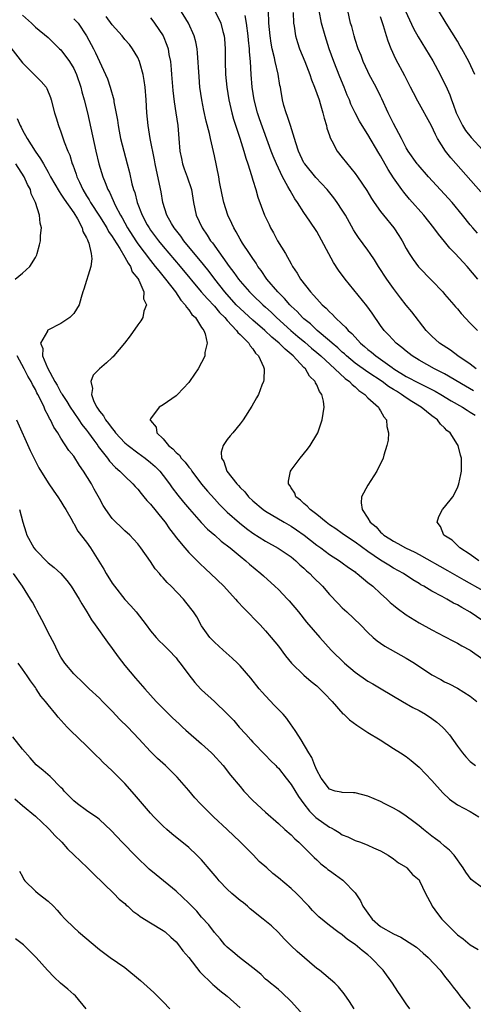
# Model space of a CAD drawing. Units: inches. Extents: x 2634000 to 2635334, y 1440000 to 1443000.
# Drawn here: x 2634259 to 2634329, y 1440598 to 1440752 of the extents above; entities that cross this region are included whole.
import ezdxf

# ---------------------------------------------------------------- set-up
doc = ezdxf.new("R2010")
doc.units = ezdxf.units.IN
doc.header["$MEASUREMENT"] = 0
doc.layers.add('LD26341440_2ft', color=17, linetype='Continuous')

msp = doc.modelspace()

# ---------------------------------------------------------------- linework, layer by layer
at = {"layer": 'LD26341440_2ft'}
for points, elevation in [([(2634259, 1440752.23), (2634260.41, 1440751), (2634261, 1440750.39), (2634263, 1440748.74), (2634264.78, 1440747), (2634265, 1440746.81), (2634266.33, 1440745), (2634267, 1440743.9), (2634267.42, 1440743), (2634268.09, 1440741), (2634268.26, 1440740.26), (2634268.62, 1440739), (2634269.13, 1440737), (2634270.45, 1440731), (2634270.94, 1440729), (2634271.55, 1440727), (2634271.89, 1440726.11), (2634272.34, 1440725), (2634272.59, 1440724.59), (2634273.55, 1440722.45), (2634274.3, 1440721), (2634274.56, 1440720.56), (2634275.39, 1440719), (2634276.68, 1440717), (2634277, 1440716.54), (2634279, 1440713.92), (2634279.75, 1440713), (2634280.28, 1440712.28), (2634281.35, 1440711), (2634282.92, 1440709), (2634283.74, 1440707.74), (2634284.44, 1440707), (2634284.61, 1440706.61), (2634285, 1440706.2), (2634285.47, 1440705.47), (2634286.02, 1440705), (2634287, 1440703.47), (2634287.16, 1440703.16), (2634287.32, 1440703), (2634287.56, 1440702.44), (2634287.84, 1440701), (2634287.52, 1440699.52), (2634287.52, 1440699), (2634287.36, 1440698.64), (2634287, 1440697.95), (2634286.47, 1440697), (2634285.86, 1440696.14), (2634285.1, 1440695), (2634285, 1440694.87), (2634283.24, 1440693), (2634283, 1440692.77), (2634281, 1440691.37), (2634280.38, 1440691), (2634279, 1440689.15), (2634278.94, 1440689), (2634278.97, 1440688.97), (2634279, 1440688.91), (2634279.88, 1440687.88), (2634279.98, 1440687), (2634281, 1440686.05), (2634281.84, 1440685), (2634282.5, 1440684.5), (2634283, 1440683.92), (2634283.51, 1440683.51), (2634283.82, 1440683), (2634284.41, 1440682.41), (2634285, 1440681.61), (2634285.29, 1440681.29), (2634285.46, 1440681), (2634286.97, 1440678.97), (2634287.89, 1440677.89), (2634289, 1440676.67), (2634289.81, 1440675.81), (2634290.59, 1440675), (2634291, 1440674.61), (2634292.9, 1440672.9), (2634294.02, 1440672.02), (2634295, 1440671.32), (2634297, 1440670.04), (2634298.98, 1440668.98), (2634301, 1440667.6), (2634301.73, 1440667), (2634302.37, 1440666.37), (2634303, 1440665.82), (2634303.41, 1440665.41), (2634303.9, 1440665), (2634304.43, 1440664.43), (2634305.88, 1440663), (2634307, 1440661.71), (2634308.33, 1440660.33), (2634309, 1440659.64), (2634309.72, 1440659), (2634311.82, 1440657), (2634313, 1440655.77), (2634313.83, 1440655), (2634314.46, 1440654.46), (2634315, 1440654.1), (2634315.65, 1440653.65), (2634319, 1440651.78), (2634320.27, 1440651), (2634323, 1440649.19), (2634324.43, 1440648.43), (2634325, 1440648.07), (2634325.74, 1440647.74), (2634327, 1440647.07), (2634329, 1440645.83), (2634330.06, 1440645)], 10350), ([(2634331, 1440657.62), (2634329, 1440658.98), (2634327.67, 1440659.67), (2634327, 1440660.1), (2634326.38, 1440660.38), (2634325.34, 1440661), (2634324.61, 1440661.39), (2634323, 1440662.22), (2634321.73, 1440663), (2634321.26, 1440663.25), (2634321, 1440663.42), (2634320.01, 1440664.01), (2634318.55, 1440665), (2634317, 1440665.84), (2634316.28, 1440666.28), (2634315, 1440667.07), (2634313, 1440668.42), (2634311, 1440669.91), (2634309.36, 1440671), (2634309, 1440671.27), (2634307.98, 1440671.98), (2634307, 1440672.63), (2634306.48, 1440673), (2634305, 1440674.2), (2634303.95, 1440675), (2634303.53, 1440675.53), (2634303, 1440675.94), (2634302.47, 1440676.47), (2634301.75, 1440677), (2634301.56, 1440677.56), (2634301, 1440678.37), (2634300.78, 1440678.78), (2634300.6, 1440679), (2634300.59, 1440679.41), (2634300.91, 1440681), (2634301, 1440681.14), (2634302.4, 1440683), (2634303.58, 1440684.42), (2634303.99, 1440685), (2634305, 1440686.7), (2634305.16, 1440687), (2634305.83, 1440689), (2634306.02, 1440689.98), (2634306.14, 1440691), (2634306.08, 1440691.92), (2634305.81, 1440693), (2634305.42, 1440693.42), (2634305, 1440694.51), (2634304.82, 1440694.82), (2634304.78, 1440695), (2634303.86, 1440695.86), (2634303.22, 1440697), (2634303, 1440697.21), (2634301.31, 1440699), (2634301, 1440699.27), (2634300.04, 1440700.04), (2634299.15, 1440701), (2634297.96, 1440701.96), (2634296.89, 1440703), (2634295, 1440704.61), (2634293, 1440706.4), (2634292.41, 1440707), (2634290.61, 1440709), (2634289.05, 1440711), (2634288.17, 1440712.17), (2634287.29, 1440713.29), (2634284.23, 1440717), (2634283.72, 1440717.72), (2634282.7, 1440719), (2634282.28, 1440719.72), (2634281.58, 1440721), (2634280.95, 1440723), (2634280.66, 1440724.66), (2634279.96, 1440728.04), (2634279.75, 1440729), (2634279.63, 1440729.63), (2634278.95, 1440733), (2634278.63, 1440735), (2634278.44, 1440737), (2634278.31, 1440739), (2634278.14, 1440741), (2634278.03, 1440742.03), (2634277.84, 1440743), (2634277.37, 1440744.63), (2634277.28, 1440745), (2634277, 1440745.62), (2634276.21, 1440747), (2634275.69, 1440747.69), (2634275, 1440748.46), (2634274.57, 1440749), (2634273, 1440750.72), (2634272.05, 1440752.05)], 10354), ([(2634330.38, 1440667), (2634329, 1440667.99), (2634327.37, 1440669), (2634327, 1440669.36), (2634326.19, 1440670.19), (2634324.9, 1440671), (2634324.37, 1440672.37), (2634323.82, 1440673), (2634324.08, 1440673.92), (2634324.67, 1440675), (2634325, 1440675.39), (2634326.3, 1440677), (2634327, 1440678.4), (2634327.24, 1440679), (2634327.55, 1440680.45), (2634327.63, 1440681), (2634327.62, 1440681.62), (2634327.64, 1440683), (2634327.47, 1440683.47), (2634327.12, 1440685), (2634327, 1440685.15), (2634325.85, 1440687), (2634325.37, 1440687.37), (2634325, 1440687.78), (2634324.36, 1440688.36), (2634323.87, 1440689), (2634323, 1440689.63), (2634321.35, 1440691), (2634319.88, 1440691.88), (2634319, 1440692.47), (2634318.28, 1440693), (2634317.47, 1440693.47), (2634317, 1440693.77), (2634316.23, 1440694.23), (2634315.21, 1440695), (2634313, 1440696.45), (2634311, 1440697.88), (2634309.65, 1440699), (2634309.32, 1440699.32), (2634309, 1440699.59), (2634308.28, 1440700.28), (2634307.42, 1440701), (2634307, 1440701.38), (2634305.06, 1440703), (2634304, 1440704), (2634303, 1440704.8), (2634302.78, 1440705), (2634301.93, 1440705.93), (2634301, 1440706.77), (2634300.77, 1440707), (2634299.96, 1440707.96), (2634298.89, 1440709), (2634297.19, 1440711), (2634296.33, 1440712.33), (2634295.79, 1440713), (2634295.51, 1440713.51), (2634295, 1440714.21), (2634294.7, 1440714.7), (2634294.46, 1440715), (2634293.38, 1440716.62), (2634293, 1440717.23), (2634292.4, 1440718.4), (2634292.02, 1440719), (2634291.71, 1440719.71), (2634291.1, 1440721), (2634290.45, 1440723), (2634290.19, 1440724.19), (2634289.8, 1440726.2), (2634289.67, 1440727), (2634289, 1440730.25), (2634288.39, 1440733), (2634288.25, 1440733.75), (2634287.7, 1440735.7), (2634287.35, 1440737.35), (2634287.04, 1440739), (2634286.74, 1440741), (2634286.59, 1440742.59), (2634286.36, 1440746.36), (2634286.29, 1440747), (2634286.08, 1440748.08), (2634285.84, 1440749), (2634284.93, 1440751), (2634283.43, 1440753.43)], 10358), ([(2634289.01, 1440753.01), (2634290, 1440751), (2634290.3, 1440749.7), (2634290.5, 1440749), (2634290.55, 1440748.55), (2634290.67, 1440747), (2634290.67, 1440745), (2634290.72, 1440743), (2634290.92, 1440741), (2634291.23, 1440739), (2634291.7, 1440737), (2634291.99, 1440735.99), (2634292.97, 1440733.03), (2634293.59, 1440731), (2634293.89, 1440729.89), (2634294.2, 1440729), (2634294.79, 1440727.21), (2634295, 1440726.49), (2634295.47, 1440725), (2634295.8, 1440723.8), (2634296.83, 1440721), (2634297.54, 1440719.54), (2634297.78, 1440719), (2634298.22, 1440718.22), (2634298.87, 1440717), (2634300.11, 1440715), (2634301, 1440713.39), (2634301.23, 1440713), (2634301.93, 1440711.93), (2634302.46, 1440711), (2634304.01, 1440709), (2634304.52, 1440708.52), (2634305, 1440707.92), (2634305.85, 1440707), (2634306.48, 1440706.48), (2634307, 1440705.9), (2634307.48, 1440705.48), (2634307.89, 1440705), (2634309, 1440703.98), (2634309.52, 1440703.52), (2634309.92, 1440703), (2634310.51, 1440702.51), (2634311, 1440701.93), (2634311.86, 1440701), (2634312.48, 1440700.48), (2634313, 1440700.02), (2634313.58, 1440699.58), (2634314.24, 1440699), (2634315, 1440698.48), (2634316.82, 1440697.18), (2634317.08, 1440697), (2634319, 1440695.79), (2634321, 1440694.72), (2634322.18, 1440694.18), (2634323.5, 1440693.5), (2634324.4, 1440693), (2634326.01, 1440692.01), (2634327.79, 1440691), (2634328.51, 1440690.51), (2634329, 1440690.24), (2634329.77, 1440689.77)], 10360), ([(2634329.53, 1440693.53), (2634328.26, 1440694.26), (2634325, 1440696.21), (2634323.43, 1440697), (2634321, 1440698.32), (2634319.92, 1440699), (2634319, 1440699.73), (2634318.32, 1440700.32), (2634317.44, 1440701), (2634316.27, 1440702.27), (2634315.54, 1440703), (2634315, 1440703.74), (2634313.66, 1440705.66), (2634312.82, 1440706.82), (2634309.45, 1440711), (2634308.42, 1440712.42), (2634307.62, 1440713.62), (2634305, 1440718.45), (2634303.94, 1440720.06), (2634303, 1440721.4), (2634301.98, 1440723), (2634301.56, 1440723.56), (2634300.83, 1440724.83), (2634300.5, 1440725.5), (2634299.66, 1440727), (2634299, 1440728.36), (2634298.71, 1440729), (2634298.2, 1440730.2), (2634297.89, 1440731), (2634296.04, 1440736.04), (2634295.71, 1440737), (2634295.2, 1440739), (2634294.92, 1440741), (2634294.77, 1440743), (2634294.65, 1440745), (2634294.5, 1440746.5), (2634294.49, 1440747), (2634294.33, 1440748.33), (2634294.27, 1440749), (2634294.02, 1440751), (2634293.82, 1440752.18)], 10362), ([(2634329.92, 1440697), (2634329, 1440697.7), (2634327.08, 1440699), (2634325.91, 1440699.91), (2634324.2, 1440701), (2634323, 1440702.09), (2634322.1, 1440703), (2634319.89, 1440705.89), (2634319, 1440706.95), (2634318.09, 1440708.09), (2634317, 1440709.52), (2634315.95, 1440711), (2634314.64, 1440713), (2634314.02, 1440714.02), (2634313.36, 1440715), (2634313, 1440715.51), (2634311.52, 1440717.52), (2634311, 1440718.31), (2634310.73, 1440718.73), (2634309.5, 1440721), (2634309, 1440721.79), (2634308.2, 1440723), (2634307.69, 1440723.69), (2634306.61, 1440725), (2634304.87, 1440726.87), (2634303.12, 1440729), (2634303, 1440729.2), (2634302.15, 1440731), (2634301.72, 1440732.28), (2634301.52, 1440733), (2634300.88, 1440735), (2634300.44, 1440736.44), (2634300.2, 1440737), (2634299.86, 1440738.14), (2634299.63, 1440739), (2634299.39, 1440740.61), (2634299.32, 1440741), (2634299.25, 1440741.25), (2634298.97, 1440743.03), (2634298.5, 1440745), (2634298.4, 1440745.6), (2634298.05, 1440747), (2634297.89, 1440747.89), (2634297.72, 1440749), (2634297.53, 1440751), (2634297.51, 1440751.51), (2634297.41, 1440753.41)], 10364), ([(2634301.32, 1440752.68), (2634301.37, 1440751), (2634301.47, 1440750.53), (2634301.69, 1440749), (2634301.98, 1440747.98), (2634302.32, 1440747), (2634303.13, 1440745), (2634303.9, 1440743), (2634304.17, 1440742.17), (2634304.64, 1440741), (2634305.36, 1440739), (2634305.54, 1440738.46), (2634305.97, 1440737), (2634306.16, 1440736.16), (2634306.53, 1440735), (2634306.6, 1440734.6), (2634307, 1440733.44), (2634307.1, 1440733.1), (2634307.36, 1440732.64), (2634308.21, 1440731), (2634309, 1440730.03), (2634311, 1440727.53), (2634311.37, 1440727), (2634312.83, 1440724.83), (2634313.59, 1440723.59), (2634313.99, 1440723), (2634315, 1440721.59), (2634315.46, 1440721), (2634317.07, 1440719), (2634317.84, 1440717.84), (2634318.35, 1440717), (2634319, 1440715.77), (2634319.44, 1440715), (2634320.06, 1440714.06), (2634320.93, 1440712.93), (2634323, 1440710.78), (2634324.7, 1440709), (2634325, 1440708.67), (2634326.45, 1440707), (2634326.69, 1440706.69), (2634327, 1440706.35), (2634327.61, 1440705.61), (2634329, 1440704.14), (2634330.14, 1440703)], 10366), ([(2634330.21, 1440711), (2634328.53, 1440713), (2634326.67, 1440715), (2634325.84, 1440715.84), (2634325, 1440716.9), (2634324.03, 1440718.03), (2634323.34, 1440719), (2634321.73, 1440721), (2634319.51, 1440723.51), (2634318.6, 1440724.6), (2634318.31, 1440725), (2634317, 1440726.84), (2634316.15, 1440728.15), (2634315, 1440730.25), (2634314.71, 1440730.71), (2634313, 1440733.6), (2634312.11, 1440735), (2634311.7, 1440735.7), (2634311, 1440737), (2634310.35, 1440738.35), (2634310.1, 1440739), (2634309.76, 1440739.76), (2634309.27, 1440741), (2634308.61, 1440742.61), (2634307.69, 1440745), (2634306.97, 1440747), (2634306.3, 1440749), (2634305.73, 1440751), (2634305.37, 1440753)], 10368), ([(2634330.17, 1440718.17), (2634329.41, 1440719), (2634329, 1440719.47), (2634327.81, 1440721), (2634326.16, 1440723), (2634325, 1440724.3), (2634322.49, 1440727), (2634320.84, 1440728.84), (2634320.71, 1440729), (2634319.3, 1440731), (2634319, 1440731.52), (2634318.25, 1440733), (2634317, 1440735.33), (2634316.17, 1440737), (2634315.19, 1440739.19), (2634315, 1440739.57), (2634314.28, 1440741), (2634313.21, 1440743), (2634313, 1440743.43), (2634312.28, 1440745), (2634311.93, 1440745.93), (2634311.5, 1440747), (2634311, 1440748.47), (2634310.83, 1440749), (2634310.47, 1440750.47), (2634310.3, 1440751), (2634309.89, 1440753)], 10370), ([(2634318.9, 1440752.9), (2634320.15, 1440750.15), (2634320.86, 1440748.86), (2634322.02, 1440747), (2634323.14, 1440745.14), (2634324.29, 1440743), (2634324.53, 1440742.53), (2634325.19, 1440741.19), (2634325.81, 1440739.81), (2634326.08, 1440739), (2634326.35, 1440738.35), (2634326.83, 1440737), (2634327.52, 1440735.52), (2634327.8, 1440735), (2634328.25, 1440734.25), (2634329.13, 1440733.13), (2634331, 1440731.18)], 10374), ([(2634329.74, 1440743), (2634328.8, 1440745), (2634327.68, 1440747), (2634327.42, 1440747.42), (2634327, 1440748.17), (2634325.22, 1440751), (2634324.06, 1440753)], 10376), ([(2634267, 1440751.69), (2634267.66, 1440751), (2634269, 1440749.03), (2634270.09, 1440747), (2634270.39, 1440746.39), (2634271, 1440745), (2634271.96, 1440743), (2634272.28, 1440742.28), (2634272.71, 1440741), (2634273.24, 1440739), (2634273.27, 1440738.73), (2634273.83, 1440735.83), (2634273.93, 1440735), (2634274.12, 1440734.12), (2634274.33, 1440733), (2634274.81, 1440731), (2634275.33, 1440729), (2634275.69, 1440727.69), (2634276.1, 1440725.9), (2634276.36, 1440725), (2634276.54, 1440724.54), (2634276.94, 1440723), (2634277.71, 1440721), (2634278.5, 1440719.5), (2634278.77, 1440719), (2634279, 1440718.67), (2634280.26, 1440717), (2634281, 1440716.1), (2634283.62, 1440713), (2634286.95, 1440709), (2634287.9, 1440707.9), (2634289, 1440706.78), (2634289.81, 1440705.81), (2634290.63, 1440705), (2634291, 1440704.55), (2634292.47, 1440703), (2634292.66, 1440702.66), (2634293, 1440702.36), (2634294.36, 1440701), (2634294.57, 1440700.57), (2634295, 1440700.11), (2634295.43, 1440699.43), (2634295.91, 1440699), (2634296.69, 1440697.31), (2634296.78, 1440697), (2634296.75, 1440695.25), (2634296.68, 1440695), (2634296.43, 1440694.43), (2634295.87, 1440693), (2634295.57, 1440692.43), (2634294.85, 1440691.15), (2634293.47, 1440689), (2634293, 1440688.37), (2634291.88, 1440687), (2634291.47, 1440686.53), (2634291, 1440685.94), (2634290.36, 1440685), (2634290.06, 1440683.94), (2634290.13, 1440683), (2634290.49, 1440682.49), (2634290.95, 1440681), (2634292.49, 1440679), (2634292.75, 1440678.75), (2634293, 1440678.44), (2634293.74, 1440677.74), (2634294.31, 1440677), (2634295, 1440676.35), (2634296.6, 1440675), (2634297, 1440674.72), (2634299.92, 1440673), (2634301, 1440672.4), (2634301.84, 1440671.84), (2634303.01, 1440671.01), (2634305, 1440669.43), (2634305.62, 1440669), (2634307, 1440667.99), (2634308.58, 1440667), (2634309, 1440666.69), (2634309.95, 1440665.95), (2634311, 1440665.24), (2634311.13, 1440665.13), (2634311.33, 1440665), (2634313, 1440663.61), (2634313.75, 1440663), (2634315, 1440661.86), (2634315.97, 1440661), (2634316.49, 1440660.49), (2634317, 1440660.06), (2634317.58, 1440659.58), (2634319, 1440658.54), (2634321, 1440657.29), (2634323, 1440656.19), (2634325, 1440655.16), (2634326.41, 1440654.41), (2634327, 1440654.14), (2634327.72, 1440653.72), (2634329, 1440653.04), (2634331, 1440651.64)], 10352), ([(2634279, 1440751.82), (2634279.36, 1440751.36), (2634279.63, 1440751), (2634280.96, 1440749), (2634281.57, 1440747.57), (2634281.75, 1440747), (2634281.89, 1440746.11), (2634282.13, 1440745), (2634282.22, 1440743.78), (2634282.3, 1440743), (2634282.48, 1440740.48), (2634282.69, 1440738.69), (2634282.96, 1440737), (2634283.26, 1440735), (2634283.45, 1440733), (2634283.61, 1440731), (2634283.83, 1440729.83), (2634284.02, 1440729), (2634284.26, 1440728.26), (2634284.76, 1440727), (2634285.41, 1440725), (2634285.74, 1440723), (2634286.16, 1440721), (2634287.06, 1440719), (2634287.88, 1440717.88), (2634288.4, 1440717), (2634288.68, 1440716.68), (2634291.29, 1440713), (2634292.04, 1440712.04), (2634292.74, 1440711), (2634293, 1440710.68), (2634294.47, 1440709), (2634295, 1440708.48), (2634296.58, 1440707), (2634297, 1440706.63), (2634297.85, 1440705.85), (2634298.72, 1440705), (2634300.96, 1440702.96), (2634302.04, 1440702.04), (2634303.14, 1440701.14), (2634304.2, 1440700.2), (2634305, 1440699.56), (2634305.65, 1440699), (2634307.85, 1440697), (2634309.47, 1440695.47), (2634310.13, 1440695), (2634310.52, 1440694.52), (2634311, 1440694.15), (2634311.6, 1440693.6), (2634312.53, 1440693), (2634313, 1440692.48), (2634314.67, 1440691), (2634314.76, 1440690.76), (2634315, 1440690.42), (2634315.48, 1440689.48), (2634315.9, 1440689), (2634315.98, 1440687.98), (2634316.23, 1440687), (2634316.15, 1440685.85), (2634315.99, 1440685), (2634315.52, 1440683.52), (2634315.38, 1440683), (2634314.42, 1440681), (2634313, 1440678.8), (2634312.01, 1440677), (2634311.94, 1440676.06), (2634312.1, 1440675), (2634313, 1440673.66), (2634313.38, 1440673), (2634314.28, 1440672.28), (2634315, 1440671.44), (2634315.25, 1440671.25), (2634315.47, 1440671), (2634316.43, 1440670.43), (2634317, 1440670.05), (2634317.7, 1440669.7), (2634318.91, 1440669), (2634320.33, 1440668.33), (2634321, 1440667.96), (2634325.45, 1440665.45), (2634327.99, 1440663.99), (2634331, 1440662.34)], 10356), ([(2634330.66, 1440724.66), (2634325.95, 1440729.95), (2634325.12, 1440731), (2634323.91, 1440733), (2634323.6, 1440733.6), (2634322.97, 1440734.97), (2634320.8, 1440738.8), (2634320.11, 1440740.11), (2634319.69, 1440741), (2634319, 1440742.33), (2634318.78, 1440742.78), (2634317.38, 1440745.38), (2634316.64, 1440747), (2634316.17, 1440748.17), (2634315.9, 1440749), (2634315.44, 1440750.56), (2634315.21, 1440751.21), (2634315, 1440752.01)], 10372), ([(2634255.7, 1440749), (2634259, 1440744.78), (2634260.8, 1440743), (2634261, 1440742.77), (2634261.9, 1440741.9), (2634262.69, 1440741), (2634262.81, 1440740.81), (2634263.37, 1440739.37), (2634263.48, 1440739), (2634263.96, 1440737), (2634264.22, 1440736.22), (2634264.59, 1440735), (2634265, 1440734.02), (2634265.52, 1440732.48), (2634266.08, 1440731), (2634266.36, 1440730.36), (2634266.77, 1440729), (2634266.84, 1440728.84), (2634267.38, 1440727.38), (2634267.49, 1440727), (2634267.87, 1440726.13), (2634268.4, 1440725), (2634269, 1440724.02), (2634269.4, 1440723.4), (2634269.61, 1440723), (2634271, 1440720.86), (2634272.15, 1440719), (2634272.43, 1440718.43), (2634273, 1440717.65), (2634273.24, 1440717.24), (2634274.2, 1440715.8), (2634275, 1440714.45), (2634275.49, 1440713.49), (2634275.89, 1440713), (2634276.14, 1440712.14), (2634277, 1440711.11), (2634277.17, 1440710.83), (2634277.94, 1440709), (2634277.92, 1440707.92), (2634278.38, 1440707), (2634277.98, 1440705.98), (2634277.79, 1440705), (2634277.5, 1440704.5), (2634277, 1440703.84), (2634275.84, 1440702.16), (2634274.95, 1440701), (2634273.28, 1440699), (2634273.14, 1440698.86), (2634273, 1440698.74), (2634272.1, 1440697.9), (2634271.01, 1440696.99), (2634270.01, 1440695.99), (2634269.67, 1440695), (2634269.92, 1440693.92), (2634269.75, 1440693), (2634270.14, 1440691.86), (2634270.58, 1440691), (2634271, 1440690.39), (2634271.65, 1440689.65), (2634271.94, 1440689), (2634272.43, 1440688.43), (2634273, 1440687.65), (2634273.32, 1440687.32), (2634273.54, 1440687), (2634275, 1440685.44), (2634275.49, 1440685), (2634277, 1440683.84), (2634278.18, 1440683), (2634279, 1440682.34), (2634279.71, 1440681.71), (2634280.45, 1440681), (2634281, 1440680.31), (2634281.99, 1440679), (2634282.41, 1440678.41), (2634283.26, 1440677.26), (2634284.15, 1440676.15), (2634285.08, 1440675.08), (2634286.95, 1440672.96), (2634287.94, 1440671.94), (2634289.04, 1440671), (2634290.07, 1440670.07), (2634291.48, 1440669), (2634293, 1440667.72), (2634293.93, 1440667), (2634294.48, 1440666.48), (2634296.28, 1440665), (2634296.65, 1440664.65), (2634298.47, 1440663), (2634299, 1440662.49), (2634300.45, 1440661), (2634300.71, 1440660.71), (2634302.16, 1440659), (2634303.42, 1440657.42), (2634305.47, 1440655), (2634307.27, 1440653), (2634309.32, 1440651), (2634311, 1440649.57), (2634313, 1440648.17), (2634313.76, 1440647.76), (2634315.06, 1440647), (2634318.4, 1440645), (2634320.04, 1440644.04), (2634321, 1440643.57), (2634322.01, 1440643), (2634323, 1440642.37), (2634323.78, 1440641.78), (2634324.68, 1440641), (2634325, 1440640.66), (2634325.77, 1440639.77), (2634327, 1440638.01), (2634327.78, 1440637), (2634328.34, 1440636.34), (2634329, 1440635.61), (2634329.83, 1440635)], 10348), ([(2634258.13, 1440736.13), (2634258.61, 1440735), (2634258.77, 1440734.77), (2634259, 1440734.28), (2634259.69, 1440733), (2634260.94, 1440731), (2634261.82, 1440729.82), (2634262.25, 1440729), (2634263, 1440727.7), (2634263.38, 1440727), (2634264.69, 1440724.69), (2634265, 1440724.29), (2634265.48, 1440723.48), (2634267, 1440721.34), (2634267.57, 1440720.43), (2634268.33, 1440719), (2634268.44, 1440718.44), (2634269, 1440717.47), (2634269.12, 1440717.12), (2634269.21, 1440717), (2634269.37, 1440716.63), (2634269.7, 1440715), (2634269.81, 1440714.19), (2634269.65, 1440713), (2634268.55, 1440709.45), (2634268.43, 1440709), (2634268.15, 1440708.15), (2634267.82, 1440707), (2634267, 1440705.65), (2634266.4, 1440705), (2634265, 1440704.08), (2634262.95, 1440703.05), (2634262.91, 1440703), (2634262.87, 1440702.87), (2634261.8, 1440701), (2634262.18, 1440700.18), (2634262.13, 1440699), (2634262.88, 1440697.12), (2634264.05, 1440695), (2634264.41, 1440694.41), (2634265, 1440693.31), (2634265.13, 1440693.13), (2634265.18, 1440693), (2634265.89, 1440691.89), (2634266.41, 1440691), (2634267, 1440690.14), (2634267.81, 1440689), (2634268.28, 1440688.28), (2634269, 1440687.42), (2634269.32, 1440687), (2634270.16, 1440685.84), (2634270.75, 1440685), (2634270.84, 1440684.84), (2634272.28, 1440683), (2634272.58, 1440682.58), (2634273.55, 1440681.55), (2634274.22, 1440681), (2634275, 1440680.19), (2634276.24, 1440679), (2634276.59, 1440678.59), (2634277, 1440678.18), (2634277.52, 1440677.52), (2634277.97, 1440677), (2634278.43, 1440676.43), (2634279, 1440675.85), (2634281, 1440673.38), (2634281.3, 1440673), (2634281.99, 1440671.99), (2634282.75, 1440671), (2634283, 1440670.65), (2634284.35, 1440669), (2634285, 1440668.26), (2634286.64, 1440666.64), (2634287.66, 1440665.66), (2634288.39, 1440665), (2634290.45, 1440663), (2634292.32, 1440661), (2634292.62, 1440660.62), (2634293.58, 1440659.58), (2634294.16, 1440659), (2634295.56, 1440657.56), (2634296.13, 1440657), (2634297, 1440656.07), (2634297.89, 1440655), (2634299, 1440653.63), (2634300.13, 1440652.13), (2634301.07, 1440651), (2634303, 1440649.1), (2634304.13, 1440648.13), (2634305, 1440647.44), (2634305.5, 1440647), (2634306.24, 1440646.24), (2634307.42, 1440645), (2634309.1, 1440643.1), (2634309.22, 1440643), (2634310.13, 1440642.13), (2634311.28, 1440641.28), (2634311.73, 1440641), (2634313, 1440640.16), (2634314.94, 1440639), (2634317, 1440637.68), (2634318.08, 1440637), (2634319, 1440636.4), (2634319.78, 1440635.78), (2634321, 1440634.76), (2634323, 1440632.66), (2634324.74, 1440630.74), (2634325.76, 1440629.76), (2634327, 1440628.88), (2634329, 1440627.82), (2634330.35, 1440627)], 10346), ([(2634257.84, 1440711), (2634259, 1440711.94), (2634260.13, 1440713), (2634261, 1440714.38), (2634261.2, 1440714.8), (2634261.27, 1440715), (2634261.66, 1440716.34), (2634261.79, 1440717), (2634261.81, 1440717.81), (2634261.96, 1440719), (2634261.73, 1440719.73), (2634261.64, 1440721), (2634261, 1440722.99), (2634260.35, 1440724.35), (2634260.22, 1440725), (2634259.78, 1440725.78), (2634259.26, 1440727), (2634257.96, 1440729)], 10344), ([(2634331, 1440615.81), (2634329.18, 1440617.18), (2634328.31, 1440618.31), (2634327.91, 1440619), (2634326.48, 1440621), (2634325.77, 1440621.77), (2634325, 1440622.38), (2634324.29, 1440623), (2634323.56, 1440623.56), (2634323, 1440623.97), (2634321.71, 1440625), (2634321, 1440625.59), (2634320.2, 1440626.2), (2634319, 1440627.08), (2634317.85, 1440627.85), (2634317, 1440628.34), (2634315.66, 1440629), (2634315, 1440629.35), (2634313, 1440630.22), (2634311, 1440630.71), (2634310.73, 1440630.73), (2634309, 1440630.76), (2634308.81, 1440630.81), (2634307.86, 1440631), (2634307, 1440631.28), (2634305.71, 1440633), (2634305, 1440634.25), (2634304.69, 1440635), (2634304.26, 1440636.26), (2634303.77, 1440637), (2634302.55, 1440639), (2634301.71, 1440640.29), (2634301.17, 1440641.17), (2634301, 1440641.38), (2634300.33, 1440642.33), (2634299.73, 1440643), (2634298.39, 1440644.39), (2634297, 1440645.88), (2634296.47, 1440646.47), (2634296.01, 1440647), (2634294.67, 1440648.67), (2634293, 1440650.58), (2634292.6, 1440651), (2634291.79, 1440651.79), (2634290.39, 1440653), (2634289, 1440654.27), (2634288.3, 1440655), (2634287, 1440656.84), (2634286.23, 1440658.23), (2634285.74, 1440659), (2634284.54, 1440660.54), (2634284.16, 1440661), (2634282.21, 1440663), (2634281.59, 1440663.59), (2634281, 1440664.32), (2634280.66, 1440664.66), (2634280.39, 1440665), (2634279.74, 1440665.74), (2634279, 1440666.88), (2634277.48, 1440669), (2634277, 1440669.63), (2634276.36, 1440670.36), (2634275.76, 1440671), (2634275, 1440671.67), (2634274.33, 1440672.33), (2634273.6, 1440673), (2634273, 1440673.61), (2634272, 1440675), (2634271.62, 1440675.62), (2634271, 1440676.71), (2634270.19, 1440678.19), (2634269.78, 1440679), (2634268.53, 1440681), (2634267.89, 1440681.89), (2634267, 1440683.32), (2634266.25, 1440684.25), (2634265, 1440686.17), (2634264.48, 1440687), (2634263.87, 1440687.87), (2634263.36, 1440689), (2634263.21, 1440689.21), (2634263, 1440689.68), (2634262.52, 1440690.52), (2634262.35, 1440691), (2634261.81, 1440692.19), (2634261.38, 1440693), (2634261.24, 1440693.24), (2634261, 1440693.74), (2634260.53, 1440694.53), (2634260.33, 1440695), (2634259.82, 1440695.82), (2634259.22, 1440697), (2634258.14, 1440699)], 10344), ([(2634258.02, 1440689), (2634260.2, 1440684.2), (2634261, 1440682.58), (2634261.54, 1440681.54), (2634263, 1440679.16), (2634263.87, 1440677.87), (2634264.53, 1440677), (2634265, 1440676.28), (2634265.46, 1440675.46), (2634265.74, 1440675), (2634266.73, 1440673.27), (2634266.91, 1440672.91), (2634267, 1440672.8), (2634267.61, 1440671.61), (2634269, 1440669.89), (2634269.63, 1440669), (2634270.94, 1440666.94), (2634271.68, 1440665.68), (2634272.05, 1440665), (2634273, 1440663.49), (2634273.35, 1440663), (2634275, 1440660.95), (2634275.94, 1440659.94), (2634276.76, 1440659), (2634278.31, 1440657), (2634279, 1440656.05), (2634279.89, 1440655), (2634280.43, 1440654.43), (2634281, 1440653.89), (2634281.43, 1440653.43), (2634281.88, 1440653), (2634283, 1440651.82), (2634283.35, 1440651.35), (2634283.66, 1440651), (2634285, 1440649.18), (2634285.96, 1440647.96), (2634286.84, 1440647), (2634287, 1440646.84), (2634289, 1440645.02), (2634291, 1440643.1), (2634292.01, 1440642.01), (2634292.86, 1440641), (2634293.9, 1440639.9), (2634294.67, 1440639), (2634295, 1440638.65), (2634297, 1440636.62), (2634297.79, 1440635.79), (2634298.58, 1440635), (2634298.78, 1440634.78), (2634299, 1440634.57), (2634300.23, 1440633), (2634301, 1440632.04), (2634302.14, 1440630.14), (2634302.96, 1440629), (2634303.86, 1440627.86), (2634304.77, 1440627), (2634304.88, 1440626.88), (2634307, 1440625.36), (2634307.26, 1440625.26), (2634307.73, 1440625), (2634308.53, 1440624.53), (2634309, 1440624.19), (2634309.86, 1440623.86), (2634311, 1440623.28), (2634311.83, 1440623), (2634313, 1440622.55), (2634313.86, 1440622.14), (2634315, 1440621.64), (2634316.16, 1440621), (2634317, 1440620.42), (2634317.78, 1440619.78), (2634319, 1440619.09), (2634319.11, 1440619), (2634319.98, 1440617.98), (2634321, 1440617.13), (2634321.1, 1440617), (2634322.03, 1440615), (2634323, 1440613.18), (2634323.08, 1440613), (2634323.88, 1440611.88), (2634324.57, 1440611), (2634325, 1440610.55), (2634325.79, 1440609.79), (2634326.54, 1440609), (2634327, 1440608.56), (2634327.91, 1440607.91), (2634329, 1440606.99), (2634330.24, 1440606.24)], 10342), ([(2634258.53, 1440675), (2634259.05, 1440673), (2634259.51, 1440671.51), (2634259.65, 1440671), (2634260.75, 1440669), (2634261, 1440668.69), (2634263, 1440666.68), (2634263.95, 1440665.95), (2634264.98, 1440665), (2634265.91, 1440663.91), (2634266.59, 1440663), (2634267, 1440662.37), (2634267.82, 1440661), (2634268.24, 1440660.24), (2634269.05, 1440659), (2634269.78, 1440657.78), (2634270.34, 1440657), (2634272.25, 1440654.25), (2634273, 1440653.29), (2634273.96, 1440651.96), (2634275, 1440650.61), (2634276.64, 1440648.64), (2634278.09, 1440647), (2634279, 1440646), (2634279.87, 1440645), (2634281.43, 1440643.43), (2634282.45, 1440642.45), (2634283.49, 1440641.49), (2634284.03, 1440641), (2634284.53, 1440640.53), (2634287, 1440638.41), (2634288.54, 1440637), (2634288.77, 1440636.77), (2634290.34, 1440635), (2634291.49, 1440633.49), (2634293, 1440631.7), (2634293.6, 1440631), (2634295, 1440629.54), (2634297, 1440627.69), (2634299, 1440625.94), (2634300.01, 1440625), (2634301, 1440624.15), (2634301.55, 1440623.55), (2634302.19, 1440623), (2634303, 1440622.22), (2634303.59, 1440621.59), (2634304.23, 1440621), (2634304.61, 1440620.61), (2634305, 1440620.27), (2634305.65, 1440619.65), (2634306.49, 1440619), (2634306.76, 1440618.76), (2634307, 1440618.58), (2634307.91, 1440617.91), (2634309.09, 1440617.09), (2634309.19, 1440617), (2634311, 1440615.11), (2634311.85, 1440613.85), (2634312.23, 1440613), (2634313, 1440611.9), (2634313.69, 1440611), (2634315, 1440609.84), (2634317, 1440608.68), (2634318.18, 1440608.18), (2634320.02, 1440607), (2634320.59, 1440606.59), (2634321.67, 1440605.67), (2634322.42, 1440605), (2634324.3, 1440603), (2634325, 1440602.08), (2634325.89, 1440601), (2634326.36, 1440600.36), (2634327, 1440599.54), (2634327.39, 1440599), (2634329, 1440597.01)], 10340), ([(2634319.56, 1440597), (2634319, 1440597.78), (2634318.16, 1440599), (2634317.71, 1440599.71), (2634316.85, 1440601), (2634315.39, 1440603), (2634313.48, 1440605), (2634313, 1440605.4), (2634312.09, 1440606.09), (2634311, 1440607.04), (2634309.81, 1440607.81), (2634309, 1440608.56), (2634308.32, 1440609), (2634307, 1440609.98), (2634305.33, 1440611.33), (2634305, 1440611.64), (2634304.34, 1440612.34), (2634303.75, 1440613), (2634301.83, 1440615), (2634301, 1440615.78), (2634299, 1440617.47), (2634298.13, 1440618.13), (2634297.2, 1440619), (2634296.02, 1440620.02), (2634295.09, 1440621), (2634293, 1440623.07), (2634291.01, 1440625.01), (2634288.86, 1440627), (2634286.83, 1440629), (2634285.95, 1440629.95), (2634285, 1440631.08), (2634283.17, 1440633.17), (2634282.18, 1440634.18), (2634281.32, 1440635), (2634280.11, 1440636.11), (2634279, 1440637.19), (2634277.18, 1440639.18), (2634275.47, 1440641), (2634274.21, 1440642.21), (2634273, 1440643.48), (2634271.49, 1440645), (2634271, 1440645.51), (2634269.4, 1440647), (2634268.2, 1440648.2), (2634267.3, 1440649), (2634267, 1440649.32), (2634265.62, 1440651), (2634265, 1440651.93), (2634264.4, 1440653), (2634263.96, 1440653.96), (2634263, 1440655.8), (2634262.42, 1440657), (2634261.23, 1440659.23), (2634261, 1440659.63), (2634260.52, 1440660.52), (2634260.23, 1440661), (2634258.99, 1440663), (2634257.59, 1440665)], 10338), ([(2634310.87, 1440597), (2634310.13, 1440598.13), (2634309.3, 1440599.3), (2634308.42, 1440600.42), (2634307.83, 1440601), (2634305.42, 1440603), (2634305, 1440603.28), (2634301.92, 1440605.92), (2634301, 1440606.82), (2634300.9, 1440606.9), (2634299.92, 1440607.92), (2634299, 1440608.92), (2634297.92, 1440609.92), (2634296.64, 1440611), (2634294.6, 1440612.6), (2634294.16, 1440613), (2634293.52, 1440613.52), (2634293, 1440613.92), (2634291.73, 1440615), (2634291, 1440615.7), (2634289.72, 1440617), (2634289.41, 1440617.41), (2634288.5, 1440618.5), (2634287, 1440620.24), (2634286.27, 1440621), (2634285, 1440622.18), (2634282.33, 1440624.33), (2634281.55, 1440625), (2634281, 1440625.5), (2634279.52, 1440627), (2634279, 1440627.57), (2634277.74, 1440629), (2634276.49, 1440630.49), (2634275, 1440632.2), (2634273, 1440634.18), (2634271.52, 1440635.52), (2634271, 1440636.09), (2634270.53, 1440636.53), (2634270.1, 1440637), (2634269, 1440638.08), (2634266.48, 1440640.48), (2634265.99, 1440641), (2634265.49, 1440641.49), (2634264.55, 1440642.55), (2634264.21, 1440643), (2634263, 1440644.47), (2634262.59, 1440645), (2634261.86, 1440645.86), (2634261.13, 1440647), (2634261, 1440647.19), (2634260.21, 1440648.21), (2634259.71, 1440649), (2634259, 1440650.06), (2634258.31, 1440651)], 10336), ([(2634304.39, 1440594.39), (2634301, 1440598.14), (2634299.55, 1440599.55), (2634299, 1440599.99), (2634298.46, 1440600.46), (2634297.76, 1440601), (2634297.35, 1440601.35), (2634297, 1440601.63), (2634296.32, 1440602.32), (2634295.47, 1440603), (2634295, 1440603.4), (2634292.9, 1440605), (2634291.9, 1440605.9), (2634291, 1440606.6), (2634290.61, 1440607), (2634289.91, 1440607.91), (2634289, 1440608.89), (2634288.12, 1440610.12), (2634287, 1440611.32), (2634286.23, 1440612.23), (2634285.45, 1440613), (2634285, 1440613.47), (2634283, 1440615.36), (2634279.89, 1440617.89), (2634278.81, 1440618.81), (2634276.76, 1440620.76), (2634274.58, 1440623), (2634272.83, 1440624.83), (2634271, 1440626.57), (2634270.77, 1440626.77), (2634269, 1440627.98), (2634267.58, 1440629), (2634267, 1440629.46), (2634265.51, 1440631), (2634265.28, 1440631.28), (2634265, 1440631.58), (2634263.29, 1440633.29), (2634262.22, 1440634.22), (2634261.13, 1440635.13), (2634260.19, 1440636.19), (2634259, 1440637.55), (2634257.46, 1440639.46)], 10334), ([(2634257.8, 1440629.8), (2634259, 1440628.75), (2634261, 1440627.09), (2634263, 1440625.19), (2634263.19, 1440625), (2634264.05, 1440624.05), (2634265.11, 1440623), (2634266, 1440622), (2634267.07, 1440621), (2634268.03, 1440620.03), (2634269.16, 1440619), (2634270.07, 1440618.07), (2634273.24, 1440615), (2634274.12, 1440614.12), (2634275, 1440613.41), (2634275.2, 1440613.2), (2634275.45, 1440613), (2634276.25, 1440612.25), (2634277, 1440611.73), (2634277.4, 1440611.4), (2634279, 1440610.39), (2634281, 1440609.21), (2634281.29, 1440609), (2634282.17, 1440608.17), (2634283, 1440607.46), (2634283.4, 1440607), (2634284.05, 1440606.05), (2634284.97, 1440605), (2634286.74, 1440602.74), (2634288.76, 1440600.76), (2634289, 1440600.57), (2634289.84, 1440599.84), (2634291, 1440598.98), (2634293, 1440597.13)], 10332), ([(2634258.5, 1440618.5), (2634259, 1440617.64), (2634259.21, 1440617.21), (2634259.37, 1440617), (2634261, 1440615.37), (2634261.43, 1440615), (2634263, 1440613.78), (2634263.83, 1440613), (2634264.42, 1440612.42), (2634265, 1440611.73), (2634265.64, 1440611), (2634267, 1440609.68), (2634267.74, 1440609), (2634271, 1440606.23), (2634272.68, 1440605), (2634275, 1440603.44), (2634277.42, 1440601.42), (2634278.46, 1440600.46), (2634279.54, 1440599.54), (2634281, 1440598.07), (2634282.02, 1440597)], 10330), ([(2634268.92, 1440597), (2634267.25, 1440599), (2634267, 1440599.22), (2634266.07, 1440600.07), (2634264.91, 1440601), (2634263.91, 1440601.91), (2634262.87, 1440603), (2634261.14, 1440605), (2634259.11, 1440607), (2634257.91, 1440607.91)], 10328)]:
    msp.add_lwpolyline(points, dxfattribs=dict(at, elevation=elevation))

doc.saveas('drawing.dxf')
